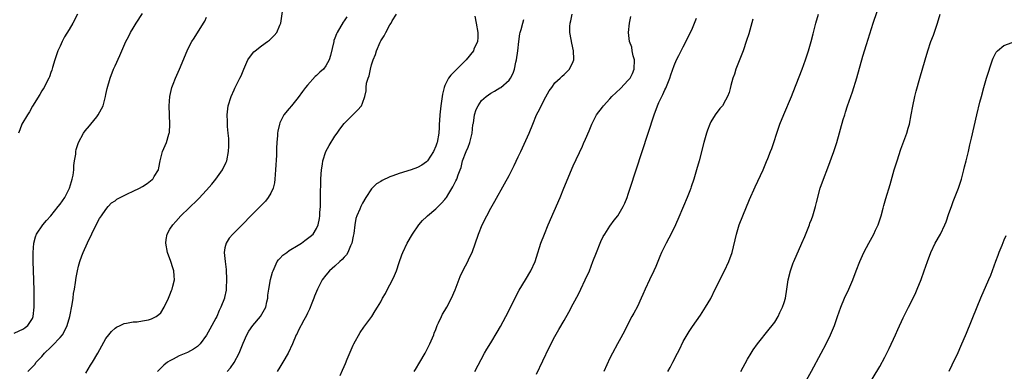
# Model space of a CAD drawing. Units: inches. Extents: x 2613000 to 2616000, y 1470000 to 1473000.
# Drawn here: x 2614252 to 2614467, y 1471393 to 1471470 of the extents above; entities that cross this region are included whole.
import ezdxf

# ---------------------------------------------------------------- set-up
doc = ezdxf.new("R2010")
doc.units = ezdxf.units.IN
doc.header["$MEASUREMENT"] = 0
doc.layers.add('LD26131470_10ft', color=60, linetype='Continuous')

msp = doc.modelspace()

# ---------------------------------------------------------------- linework, layer by layer
at = {"layer": 'LD26131470_10ft'}
for points, elevation in [([(2614409.55, 1471393), (2614411, 1471395.68), (2614411.8, 1471397), (2614412.27, 1471397.73), (2614413.18, 1471399), (2614415.77, 1471402.23), (2614416.45, 1471403), (2614417, 1471403.75), (2614417.74, 1471405), (2614418.11, 1471405.89), (2614418.65, 1471407), (2614419, 1471408.02), (2614419.29, 1471409), (2614419.65, 1471411), (2614419.94, 1471413), (2614420.4, 1471415), (2614421, 1471416.72), (2614421.11, 1471417), (2614422.92, 1471421), (2614423.55, 1471422.45), (2614424.55, 1471425), (2614424.66, 1471425.34), (2614425, 1471426.17), (2614425.3, 1471427), (2614425.44, 1471427.44), (2614425.89, 1471429), (2614426.1, 1471429.9), (2614426.92, 1471433), (2614427.58, 1471435), (2614428.53, 1471437.47), (2614429.84, 1471441), (2614430.49, 1471443), (2614431.94, 1471447.95), (2614432.27, 1471449), (2614432.45, 1471449.55), (2614432.89, 1471451), (2614433.59, 1471453), (2614433.98, 1471454.02), (2614434.91, 1471457.09), (2614436.22, 1471461.78), (2614437, 1471464.37), (2614438.49, 1471469), (2614440.12, 1471473.88)], 8960), ([(2614251, 1471401.39), (2614253, 1471402.29), (2614253.42, 1471402.58), (2614253.98, 1471403), (2614255, 1471404.58), (2614255.17, 1471405), (2614255.37, 1471407), (2614255.39, 1471409), (2614255.37, 1471410.63), (2614255.32, 1471413), (2614255.16, 1471417), (2614255.13, 1471419), (2614255.28, 1471421), (2614255.62, 1471422.38), (2614255.87, 1471423), (2614257.24, 1471425), (2614258.08, 1471425.92), (2614259, 1471426.98), (2614260.62, 1471429), (2614261, 1471429.5), (2614262.02, 1471431), (2614263, 1471432.87), (2614263.07, 1471433), (2614263.51, 1471434.49), (2614263.68, 1471435), (2614263.84, 1471435.84), (2614263.99, 1471437), (2614264.05, 1471437.95), (2614264.18, 1471439), (2614264.42, 1471440.42), (2614264.46, 1471441), (2614264.54, 1471441.46), (2614265.01, 1471443), (2614266.11, 1471445), (2614266.5, 1471445.5), (2614267.42, 1471446.58), (2614267.72, 1471447), (2614269, 1471448.56), (2614269.34, 1471449), (2614269.68, 1471449.68), (2614270.4, 1471451), (2614270.93, 1471453), (2614271, 1471453.43), (2614271.28, 1471454.72), (2614271.93, 1471457), (2614272.7, 1471459), (2614273, 1471459.71), (2614274.04, 1471461.96), (2614274.46, 1471463), (2614275.36, 1471465), (2614275.95, 1471466.05), (2614276.41, 1471467), (2614277, 1471467.94), (2614277.62, 1471469), (2614279, 1471471.12)], 9080), ([(2614264.8, 1471471), (2614263.77, 1471469), (2614263, 1471467.64), (2614262.01, 1471465.99), (2614261.47, 1471465), (2614261, 1471464.02), (2614260.55, 1471463), (2614260.15, 1471461.84), (2614259.85, 1471461), (2614259.35, 1471459.35), (2614259.22, 1471458.78), (2614259, 1471458.23), (2614258.71, 1471457.29), (2614258.58, 1471457), (2614258.05, 1471456.05), (2614257.54, 1471455), (2614257.34, 1471454.66), (2614257, 1471454.22), (2614256.56, 1471453.44), (2614255, 1471450.92), (2614254.35, 1471449.65), (2614253.87, 1471449), (2614252.7, 1471447), (2614252.25, 1471445.75), (2614251.91, 1471445)], 9090), ([(2614254, 1471393), (2614254.49, 1471393.51), (2614255, 1471393.99), (2614255.49, 1471394.51), (2614255.82, 1471395), (2614257, 1471396.28), (2614257.62, 1471397), (2614259, 1471398.34), (2614259.36, 1471398.64), (2614261, 1471400.39), (2614261.53, 1471401), (2614262.05, 1471401.95), (2614262.57, 1471403), (2614263.13, 1471405), (2614263.63, 1471407.63), (2614263.85, 1471409), (2614263.97, 1471410.03), (2614264.16, 1471411), (2614264.41, 1471412.41), (2614264.49, 1471413.51), (2614264.78, 1471415), (2614265, 1471415.97), (2614265.29, 1471417), (2614265.76, 1471418.24), (2614266.07, 1471419), (2614267, 1471421.07), (2614268.91, 1471425), (2614269.65, 1471426.35), (2614270.06, 1471427), (2614271, 1471428.32), (2614271.53, 1471429), (2614272.23, 1471429.77), (2614273, 1471430.27), (2614273.39, 1471430.61), (2614274.1, 1471431), (2614275, 1471431.43), (2614275.75, 1471431.75), (2614277, 1471432.32), (2614278.35, 1471433), (2614279, 1471433.35), (2614280, 1471434), (2614281.12, 1471434.88), (2614281.24, 1471435), (2614281.56, 1471435.56), (2614282.46, 1471437), (2614282.54, 1471437.46), (2614282.89, 1471439), (2614283, 1471439.57), (2614283.35, 1471441), (2614284.22, 1471443), (2614284.75, 1471444.75), (2614284.85, 1471445), (2614284.88, 1471445.12), (2614285, 1471447), (2614284.85, 1471451), (2614284.94, 1471453), (2614285.39, 1471455), (2614285.66, 1471455.66), (2614286.17, 1471457), (2614287.06, 1471459), (2614288.78, 1471463), (2614289, 1471463.48), (2614289.79, 1471465), (2614290.24, 1471465.76), (2614292.34, 1471469), (2614292.58, 1471469.42), (2614293, 1471470.31)], 9070), ([(2614266.6, 1471392.6), (2614267.65, 1471394.35), (2614268.09, 1471395), (2614269.23, 1471397), (2614271, 1471400.17), (2614271.64, 1471401), (2614272.26, 1471401.74), (2614273, 1471402.48), (2614273.31, 1471402.69), (2614274.1, 1471403), (2614275, 1471403.44), (2614275.51, 1471403.51), (2614277, 1471403.8), (2614277.87, 1471403.87), (2614279, 1471404.05), (2614280.28, 1471404.28), (2614281, 1471404.49), (2614281.95, 1471405), (2614282.53, 1471405.47), (2614283, 1471405.81), (2614283.7, 1471407), (2614284.66, 1471409), (2614285, 1471409.71), (2614285.33, 1471410.67), (2614285.47, 1471411), (2614285.65, 1471411.65), (2614285.97, 1471413), (2614285.88, 1471413.88), (2614285.81, 1471415), (2614285.59, 1471415.59), (2614285.17, 1471417), (2614284.49, 1471419), (2614284.11, 1471421), (2614284.19, 1471421.81), (2614284.4, 1471423), (2614285, 1471424.04), (2614285.59, 1471425), (2614286.24, 1471425.76), (2614287.39, 1471427), (2614291, 1471430.44), (2614291.28, 1471430.72), (2614293, 1471432.6), (2614294.11, 1471433.89), (2614295, 1471435), (2614296.46, 1471437), (2614297.29, 1471438.71), (2614297.42, 1471439), (2614297.8, 1471441), (2614297.81, 1471442.19), (2614297.84, 1471443), (2614297.82, 1471443.82), (2614297.72, 1471445), (2614297.56, 1471446.44), (2614297.54, 1471447), (2614297.54, 1471447.54), (2614297.45, 1471449), (2614297.69, 1471451), (2614298.33, 1471453), (2614299, 1471454.43), (2614299.17, 1471454.83), (2614300.27, 1471457), (2614300.5, 1471457.5), (2614301.09, 1471459), (2614301.96, 1471461), (2614303, 1471462.38), (2614303.27, 1471462.73), (2614303.56, 1471463), (2614305, 1471464.04), (2614306.3, 1471465), (2614306.68, 1471465.32), (2614307.71, 1471466.29), (2614308.3, 1471467), (2614309, 1471468.58), (2614309.17, 1471469), (2614309.52, 1471471.52)], 9060), ([(2614323.58, 1471470.42), (2614323, 1471469.53), (2614322.77, 1471469.23), (2614321.49, 1471467), (2614321.34, 1471466.66), (2614321, 1471465.73), (2614320.79, 1471465.21), (2614320.72, 1471465), (2614320.05, 1471461.95), (2614319.76, 1471461), (2614319, 1471459.67), (2614318.5, 1471459), (2614317.71, 1471458.29), (2614317, 1471457.61), (2614316.66, 1471457.34), (2614315, 1471455.5), (2614314.59, 1471455), (2614313.89, 1471454.11), (2614313, 1471452.82), (2614311.49, 1471451), (2614311, 1471450.36), (2614309.88, 1471449), (2614309, 1471447.26), (2614308.88, 1471447), (2614308.53, 1471445.47), (2614308.49, 1471445), (2614308.48, 1471444.48), (2614308.35, 1471443), (2614308.27, 1471441.73), (2614308.21, 1471440.21), (2614308.05, 1471437), (2614307.95, 1471435.95), (2614307.9, 1471435), (2614307.81, 1471434.19), (2614307.49, 1471433), (2614307, 1471431.91), (2614306.45, 1471431), (2614305.81, 1471430.19), (2614304.84, 1471429.16), (2614298.75, 1471423), (2614297.93, 1471422.07), (2614297.25, 1471421), (2614297, 1471419.96), (2614296.81, 1471419), (2614297.02, 1471417), (2614297.25, 1471415.25), (2614297.36, 1471413), (2614297.26, 1471411.26), (2614297.26, 1471411), (2614297.24, 1471410.76), (2614296.89, 1471409.11), (2614296.86, 1471409), (2614296.1, 1471407), (2614295.71, 1471406.29), (2614295.19, 1471405), (2614295, 1471404.61), (2614293.73, 1471402.27), (2614293, 1471400.96), (2614291.56, 1471399), (2614291.28, 1471398.72), (2614291, 1471398.49), (2614290.13, 1471397.87), (2614288.84, 1471397.16), (2614287, 1471396.41), (2614285.71, 1471395.71), (2614285, 1471395.35), (2614284.44, 1471395), (2614283.64, 1471394.36), (2614283, 1471393.7), (2614282.63, 1471393.37), (2614282.28, 1471393)], 9050), ([(2614297.45, 1471393), (2614298.22, 1471393.78), (2614299.02, 1471394.98), (2614300.13, 1471397), (2614301, 1471399.16), (2614301.78, 1471401), (2614302.22, 1471401.78), (2614303.1, 1471403), (2614304.75, 1471405), (2614305.89, 1471407), (2614306.17, 1471408.17), (2614306.35, 1471409), (2614306.38, 1471409.62), (2614306.55, 1471411), (2614306.92, 1471413.08), (2614307.35, 1471414.65), (2614307.48, 1471415), (2614307.95, 1471415.95), (2614308.41, 1471417), (2614308.66, 1471417.34), (2614309, 1471417.66), (2614309.65, 1471418.35), (2614310.47, 1471419), (2614311, 1471419.37), (2614313, 1471420.6), (2614313.68, 1471421), (2614314.44, 1471421.56), (2614315.57, 1471422.43), (2614316.22, 1471423), (2614317, 1471424.21), (2614317.35, 1471425), (2614317.64, 1471426.36), (2614317.7, 1471427), (2614317.72, 1471427.72), (2614317.81, 1471429), (2614317.88, 1471431.88), (2614317.9, 1471434.1), (2614317.94, 1471435), (2614318.02, 1471436.02), (2614318.05, 1471437), (2614318.26, 1471438.26), (2614318.33, 1471439), (2614318.98, 1471441), (2614319.71, 1471442.29), (2614321, 1471444.35), (2614321.47, 1471445), (2614322.09, 1471445.91), (2614323, 1471447.12), (2614325.95, 1471450.05), (2614326.79, 1471451), (2614327, 1471451.52), (2614327.49, 1471453), (2614327.78, 1471454.22), (2614327.78, 1471455), (2614327.89, 1471455.89), (2614328.25, 1471457), (2614328.49, 1471457.51), (2614328.76, 1471459), (2614329, 1471459.9), (2614329.35, 1471461), (2614329.82, 1471462.18), (2614330.06, 1471463), (2614330.84, 1471464.84), (2614331, 1471465.18), (2614331.74, 1471466.26), (2614332.1, 1471467), (2614333, 1471468.66), (2614333.24, 1471469), (2614333.51, 1471469.51), (2614334.43, 1471471)], 9040), ([(2614351.49, 1471470.51), (2614351.85, 1471469), (2614352.17, 1471467), (2614352.16, 1471465.84), (2614352.09, 1471465), (2614351.34, 1471463.34), (2614351.21, 1471463), (2614349.62, 1471461), (2614349, 1471460.35), (2614347.32, 1471458.68), (2614347, 1471458.35), (2614346.31, 1471457.69), (2614345.81, 1471457), (2614345, 1471455.42), (2614344.83, 1471455), (2614344.47, 1471453.53), (2614344.11, 1471451), (2614343.89, 1471449), (2614343.78, 1471447.78), (2614343.74, 1471447), (2614343.73, 1471446.27), (2614343.64, 1471445), (2614343.3, 1471443), (2614343.21, 1471442.79), (2614343, 1471442.17), (2614342.51, 1471441), (2614341.22, 1471439), (2614341, 1471438.74), (2614339.98, 1471438.02), (2614339, 1471437.48), (2614337.6, 1471437), (2614335, 1471436.19), (2614333.66, 1471435.66), (2614333, 1471435.44), (2614331.32, 1471434.68), (2614331, 1471434.45), (2614330.07, 1471433.93), (2614329.13, 1471433), (2614329, 1471432.85), (2614327.73, 1471431), (2614327, 1471429.7), (2614326.65, 1471429), (2614326.44, 1471428.44), (2614325.81, 1471427), (2614325.59, 1471426.41), (2614325.34, 1471425), (2614325.14, 1471423.14), (2614325, 1471422.51), (2614324.71, 1471421), (2614324.41, 1471420.41), (2614323.8, 1471419), (2614323.53, 1471418.47), (2614323, 1471417.95), (2614322.57, 1471417.43), (2614322.05, 1471417), (2614321, 1471415.98), (2614319.81, 1471415), (2614319, 1471414.03), (2614318.19, 1471413), (2614317.16, 1471411), (2614316.56, 1471409.44), (2614316.36, 1471409), (2614315.93, 1471407.93), (2614315.42, 1471406.58), (2614315, 1471405.7), (2614314.8, 1471405.2), (2614314.23, 1471404.23), (2614313, 1471401.88), (2614312.73, 1471401.27), (2614312.56, 1471401), (2614311.7, 1471399), (2614310.79, 1471397), (2614309.66, 1471395), (2614309, 1471393.96), (2614308.41, 1471393)], 9030), ([(2614322.16, 1471392.16), (2614322.68, 1471393.32), (2614323, 1471394.1), (2614323.28, 1471394.72), (2614323.68, 1471395.68), (2614325, 1471398.75), (2614325.12, 1471399), (2614326.48, 1471401.52), (2614327.3, 1471402.7), (2614329.05, 1471405), (2614329.8, 1471406.2), (2614330.27, 1471407), (2614331, 1471408.18), (2614331.4, 1471409), (2614332, 1471410), (2614332.48, 1471411), (2614333, 1471411.88), (2614333.56, 1471413), (2614333.97, 1471413.97), (2614334.43, 1471415), (2614335, 1471416.79), (2614335.57, 1471418.43), (2614335.82, 1471419), (2614336.79, 1471421), (2614337.92, 1471423), (2614339.3, 1471425), (2614340.08, 1471425.92), (2614341, 1471426.76), (2614341.23, 1471427), (2614343, 1471428.49), (2614344.28, 1471429.72), (2614345, 1471430.56), (2614345.2, 1471430.8), (2614345.33, 1471431), (2614345.85, 1471431.85), (2614346.74, 1471433.26), (2614347.41, 1471434.59), (2614347.6, 1471435), (2614347.91, 1471435.91), (2614348.34, 1471437), (2614348.51, 1471437.49), (2614348.87, 1471439), (2614349.61, 1471441), (2614350.06, 1471441.94), (2614350.4, 1471443), (2614350.91, 1471445), (2614351, 1471445.89), (2614351.12, 1471446.88), (2614351.22, 1471447.22), (2614351.46, 1471449), (2614351.84, 1471450.16), (2614352.23, 1471451), (2614353, 1471452.11), (2614353.99, 1471453), (2614355, 1471453.71), (2614355.81, 1471454.19), (2614357, 1471454.87), (2614357.17, 1471455), (2614359, 1471456.56), (2614359.31, 1471457), (2614359.89, 1471458.11), (2614360.18, 1471459), (2614360.48, 1471460.48), (2614360.62, 1471461), (2614360.88, 1471463), (2614361.1, 1471465), (2614361.35, 1471466.65), (2614361.43, 1471467), (2614361.63, 1471467.63), (2614361.97, 1471469), (2614362.2, 1471469.8)], 9020), ([(2614338.31, 1471393), (2614338.55, 1471393.45), (2614339.49, 1471395), (2614340.67, 1471397), (2614341.74, 1471399), (2614342.57, 1471401), (2614342.67, 1471401.33), (2614343, 1471402.17), (2614343.21, 1471402.79), (2614343.31, 1471403), (2614343.62, 1471403.62), (2614344.24, 1471405), (2614344.49, 1471405.51), (2614345, 1471406.29), (2614345.43, 1471407), (2614346.47, 1471409), (2614347.2, 1471410.8), (2614348.29, 1471413.71), (2614349, 1471415.11), (2614350, 1471417), (2614350.3, 1471417.7), (2614350.94, 1471419), (2614352.34, 1471423), (2614353.12, 1471425), (2614354.11, 1471427), (2614355, 1471428.67), (2614355.86, 1471430.14), (2614358.02, 1471433.98), (2614359, 1471435.79), (2614360.08, 1471437.92), (2614361, 1471439.82), (2614361.53, 1471441), (2614363, 1471444.17), (2614363.36, 1471445), (2614364.16, 1471447), (2614365.01, 1471449), (2614365.7, 1471450.3), (2614366.02, 1471451), (2614367, 1471452.9), (2614367.78, 1471454.22), (2614368.34, 1471455), (2614369, 1471455.97), (2614370.12, 1471457), (2614370.56, 1471457.44), (2614371, 1471457.83), (2614372.19, 1471459), (2614373, 1471460.61), (2614373.14, 1471461), (2614373.12, 1471461.12), (2614373.07, 1471463), (2614372.66, 1471464.66), (2614372.56, 1471465.44), (2614372.25, 1471467), (2614372.26, 1471468.26), (2614372.33, 1471469), (2614372.49, 1471469.51), (2614372.8, 1471471)], 9010), ([(2614351.56, 1471393), (2614353.66, 1471397), (2614354.15, 1471397.85), (2614355, 1471399.22), (2614356.43, 1471401.57), (2614357.16, 1471402.84), (2614358.3, 1471405), (2614359, 1471406.38), (2614360.52, 1471409.48), (2614361.22, 1471410.78), (2614362.58, 1471413), (2614363.77, 1471415), (2614364.67, 1471417), (2614365, 1471417.96), (2614365.96, 1471421), (2614366.7, 1471423), (2614367.53, 1471425), (2614370.13, 1471431), (2614370.98, 1471433.02), (2614373, 1471437.89), (2614375, 1471442.18), (2614375.27, 1471442.73), (2614375.66, 1471443.66), (2614376.48, 1471445.52), (2614377.07, 1471447), (2614378.1, 1471449), (2614379.36, 1471450.64), (2614379.59, 1471451), (2614381, 1471452.48), (2614381.46, 1471453), (2614383.28, 1471454.72), (2614385, 1471456.53), (2614385.39, 1471457), (2614385.96, 1471458.04), (2614386.33, 1471459), (2614386.38, 1471461), (2614386.11, 1471461.89), (2614385.89, 1471463), (2614385.78, 1471463.78), (2614385.26, 1471465), (2614385.03, 1471466.97), (2614385.27, 1471469), (2614385.55, 1471470.45)], 9000), ([(2614365, 1471392.45), (2614367.76, 1471398.24), (2614369, 1471400.64), (2614369.84, 1471402.16), (2614371, 1471404.14), (2614372.03, 1471405.97), (2614373, 1471407.74), (2614374.12, 1471409.88), (2614374.68, 1471411), (2614375.63, 1471413), (2614376.52, 1471415), (2614377.31, 1471417), (2614378.05, 1471419), (2614378.85, 1471421), (2614379, 1471421.33), (2614379.56, 1471422.44), (2614379.9, 1471423), (2614381, 1471424.72), (2614381.95, 1471426.05), (2614382.7, 1471427), (2614383, 1471427.45), (2614383.88, 1471429), (2614384.25, 1471429.75), (2614384.75, 1471431), (2614385, 1471431.67), (2614385.45, 1471433), (2614390.64, 1471449), (2614391.38, 1471451), (2614391.66, 1471451.66), (2614392.31, 1471453), (2614392.58, 1471453.42), (2614393, 1471454.47), (2614393.18, 1471454.82), (2614394.05, 1471457), (2614394.27, 1471457.73), (2614395, 1471459.75), (2614395.55, 1471461), (2614396.02, 1471461.98), (2614397, 1471463.85), (2614398.06, 1471465.94), (2614399, 1471467.92), (2614399.47, 1471469), (2614399.91, 1471470.09)], 8990), ([(2614412.16, 1471469.84), (2614411.3, 1471466.7), (2614410.81, 1471465.19), (2614410.05, 1471463), (2614409.77, 1471462.23), (2614408.52, 1471459), (2614408.16, 1471457.84), (2614407.85, 1471457), (2614407.4, 1471455.4), (2614407.26, 1471454.74), (2614407, 1471453.88), (2614406.7, 1471453), (2614406.22, 1471452.22), (2614405.57, 1471451), (2614405.32, 1471450.68), (2614405, 1471450.36), (2614404.01, 1471449), (2614403, 1471447.46), (2614402.8, 1471447), (2614402.32, 1471445.68), (2614402.1, 1471445), (2614401.53, 1471443), (2614400.48, 1471439), (2614399.93, 1471437), (2614399.33, 1471435), (2614398.72, 1471433.28), (2614398.63, 1471433), (2614398.41, 1471432.41), (2614397.85, 1471431), (2614397.04, 1471429.04), (2614395.81, 1471426.18), (2614395, 1471424.37), (2614393.89, 1471422.11), (2614393.27, 1471421), (2614392.25, 1471419), (2614391.88, 1471418.12), (2614391, 1471415.93), (2614390.61, 1471415), (2614389.64, 1471413), (2614388.69, 1471411), (2614388.18, 1471409.82), (2614387.79, 1471409), (2614387, 1471407.18), (2614386.26, 1471405.74), (2614385.79, 1471405), (2614384.74, 1471403), (2614384.18, 1471401.82), (2614383, 1471399.67), (2614382.67, 1471399), (2614381.54, 1471397), (2614381, 1471395.93), (2614379.69, 1471393)], 8980), ([(2614393.65, 1471393), (2614394.16, 1471393.84), (2614394.71, 1471395), (2614395.77, 1471397), (2614396.18, 1471397.82), (2614397, 1471399.55), (2614397.85, 1471401), (2614398.28, 1471401.72), (2614399, 1471402.81), (2614400.74, 1471405.26), (2614401.86, 1471407), (2614403, 1471408.96), (2614404, 1471411), (2614406.01, 1471415), (2614406.96, 1471417), (2614407.72, 1471419), (2614408.61, 1471423), (2614409.24, 1471425), (2614410.02, 1471427), (2614411.46, 1471430.54), (2614412.7, 1471433.3), (2614414.45, 1471437), (2614415.21, 1471438.79), (2614415.44, 1471439.44), (2614416.07, 1471441), (2614416.36, 1471441.64), (2614416.77, 1471443), (2614417.42, 1471445), (2614418.12, 1471447), (2614418.93, 1471449.07), (2614420.6, 1471453), (2614421, 1471453.98), (2614422.97, 1471459), (2614423.69, 1471461), (2614424.35, 1471463), (2614424.94, 1471465), (2614425.36, 1471466.64), (2614425.93, 1471469), (2614426.52, 1471471)], 8970), ([(2614423.57, 1471390.43), (2614425, 1471393.05), (2614427.12, 1471397), (2614428.18, 1471399), (2614429.15, 1471401), (2614429.99, 1471403), (2614430.7, 1471405), (2614431.38, 1471407), (2614432.18, 1471409), (2614433.12, 1471411), (2614433.99, 1471413), (2614434.75, 1471415), (2614435.52, 1471417), (2614436.43, 1471419), (2614437, 1471420.05), (2614437.49, 1471421), (2614438.59, 1471423), (2614439, 1471423.84), (2614439.54, 1471425), (2614439.88, 1471426.12), (2614440.2, 1471427), (2614440.63, 1471428.63), (2614440.77, 1471429.24), (2614441.22, 1471430.78), (2614442.18, 1471433.82), (2614443.07, 1471437), (2614443.66, 1471439), (2614444.47, 1471441.53), (2614445.77, 1471445), (2614446.08, 1471446.08), (2614446.37, 1471447), (2614446.77, 1471449), (2614447.1, 1471450.9), (2614447.56, 1471453), (2614447.86, 1471454.14), (2614448.66, 1471457), (2614449.81, 1471461), (2614450.41, 1471463), (2614451.07, 1471465), (2614451.59, 1471466.41), (2614452.48, 1471469), (2614453.09, 1471471)], 8950), ([(2614437, 1471389.28), (2614439.89, 1471394.11), (2614441, 1471396.13), (2614441.97, 1471398.03), (2614443.34, 1471401), (2614443.83, 1471402.17), (2614445, 1471404.7), (2614446.19, 1471407), (2614447.21, 1471409), (2614447.73, 1471410.27), (2614448.08, 1471411), (2614448.91, 1471413.09), (2614449.6, 1471415), (2614450.28, 1471417), (2614451.01, 1471418.99), (2614452, 1471421), (2614453.12, 1471423), (2614454.07, 1471425), (2614454.35, 1471425.65), (2614455, 1471427.44), (2614455.52, 1471429), (2614455.93, 1471430.07), (2614457.1, 1471433), (2614457.73, 1471435), (2614458.25, 1471437), (2614458.38, 1471437.62), (2614458.74, 1471439), (2614459.24, 1471441), (2614459.56, 1471442.45), (2614459.94, 1471443.94), (2614461.09, 1471449), (2614461.76, 1471451.76), (2614462.07, 1471453), (2614462.62, 1471455), (2614463.22, 1471457), (2614464.49, 1471461), (2614464.63, 1471461.37), (2614465.33, 1471462.67), (2614465.61, 1471463), (2614467, 1471464.11), (2614468.8, 1471464.8)], 8940), ([(2614467.42, 1471422.58), (2614467, 1471421.66), (2614466.51, 1471420.51), (2614465.89, 1471419), (2614465.66, 1471418.34), (2614465.12, 1471417), (2614464.42, 1471415), (2614464.04, 1471413.96), (2614463.66, 1471413), (2614461.89, 1471409), (2614461.05, 1471407), (2614458.72, 1471401.28), (2614457.54, 1471398.46), (2614456.92, 1471397.08), (2614455.65, 1471394.35), (2614455, 1471392.98)], 8930)]:
    msp.add_lwpolyline(points, dxfattribs=dict(at, elevation=elevation))

doc.saveas('drawing.dxf')
